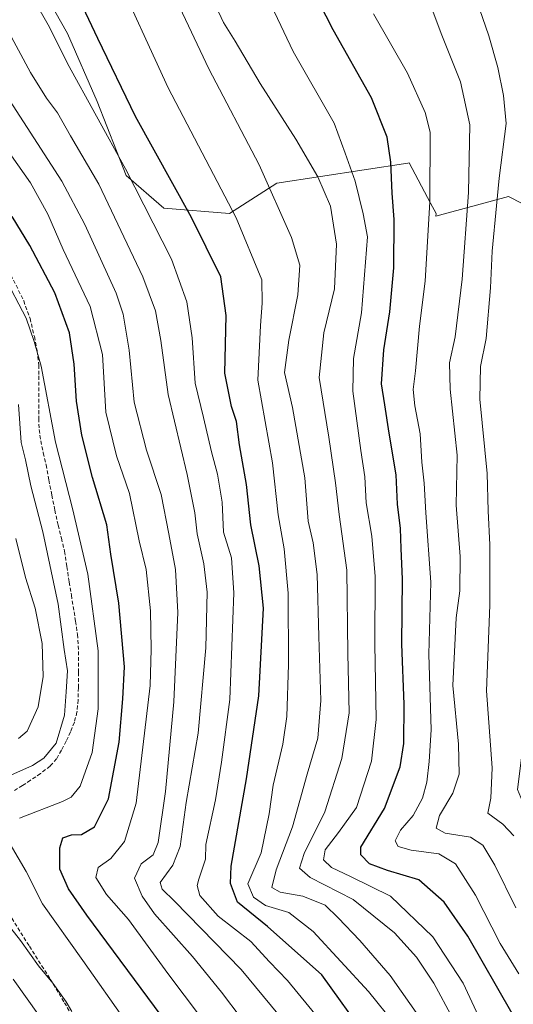
# Model space of a CAD drawing. Units: metres. Extents: x 552976 to 556413, y 4714755 to 4717095.
# Drawn here: x 553369 to 553498, y 4716281 to 4716539 of the extents above; entities that cross this region are included whole.
import ezdxf

# ---------------------------------------------------------------- set-up
doc = ezdxf.new("R2010")
doc.units = ezdxf.units.M
doc.header["$MEASUREMENT"] = 0
doc.linetypes.add('TRAZOSX2', pattern=[1.5, 1, -0.5])
for name, color, linetype, lineweight in [('Curva de nivel maestra', 36, 'Continuous', 30), ('Curva de nivel normal', 36, 'Continuous', 0), ('Matorral CxS', 135, 'Continuous', 0), ('Pastizal CxS', 92, 'Continuous', 0), ('Senda', 19, 'TRAZOSX2', 0)]:
    doc.layers.add(name, color=color, linetype=linetype, lineweight=lineweight)

# ---------------------------------------------------------------- blocks, each defined once
blk = doc.blocks.new('*U188')
at = {"layer": 'Curva de nivel normal', "color": 36, "linetype": 'Continuous', "lineweight": 0}
blk.add_polyline3d([(553393.02, 4716553.36, 695), (553407.66, 4716521.48, 695), (553425.53, 4716487.29, 695), (553432.24, 4716471.03, 695), (553432.39, 4716464.87, 695), (553431.9, 4716459.05, 695), (553431.21, 4716444.69, 695), (553435.04, 4716422.94, 695), (553436.52, 4716409.36, 695), (553438.12, 4716400.4, 695), (553439.16, 4716388.73, 695), (553439.29, 4716370.06, 695), (553438.86, 4716356.4, 695), (553437.82, 4716349.14, 695), (553435.28, 4716338.35, 695), (553434.21, 4716330.81, 695), (553432.07, 4716320.53, 695), (553428.57, 4716312.43, 695), (553430.09, 4716308.9, 695), (553433.22, 4716306.7, 695), (553439.35, 4716304.9, 695), (553445.73, 4716299.89, 695), (553460.33, 4716284.14, 695), (553467.2, 4716275.54, 695)], dxfattribs=at)
blk = doc.blocks.new('*U191')
at = {"layer": 'Curva de nivel normal', "color": 36, "linetype": 'Continuous', "lineweight": 0}
for points in [[(553437.93, 4716149.22, 740), (553429.02, 4716161.34, 740), (553424.1, 4716169.05, 740), (553419.11, 4716174.6, 740), (553416.03, 4716178.36, 740), (553412.73, 4716181.55, 740), (553407.41, 4716187.73, 740), (553402.27, 4716196.81, 740), (553396.1, 4716211.78, 740), (553391.08, 4716223.61, 740), (553389.99, 4716229.98, 740), (553388.04, 4716232.74, 740), (553388.31, 4716235.38, 740), (553389.88, 4716240.76, 740), (553390.8, 4716246.76, 740), (553390.02, 4716252.7, 740), (553384.4, 4716262.81, 740), (553366.9, 4716287.35, 740)], [(553368.29, 4716350.58, 740), (553370.56, 4716352.55, 740), (553373.48, 4716358.88, 740), (553374.8, 4716366.83, 740), (553374.55, 4716375.54, 740), (553372.68, 4716384.79, 740), (553370.12, 4716392.9, 740), (553367.64, 4716403.08, 740)]]:
    blk.add_polyline3d(points, dxfattribs=at)
blk = doc.blocks.new('*U200')
at = {"layer": 'Curva de nivel normal', "color": 36, "linetype": 'Continuous', "lineweight": 0}
blk.add_polyline3d([(553482.43, 4716277.08, 685), (553477.5, 4716286.36, 685), (553472.92, 4716293.2, 685), (553467.09, 4716299.58, 685), (553456.25, 4716308.3, 685), (553444.99, 4716314.08, 685), (553442.15, 4716316.54, 685), (553443.38, 4716320.42, 685), (553448.83, 4716331.33, 685), (553453.29, 4716345.35, 685), (553455.2, 4716357.35, 685), (553454.84, 4716372.9, 685), (553454.58, 4716394.77, 685), (553452.58, 4716409.4, 685), (553451.65, 4716417.72, 685), (553449.87, 4716429.7, 685), (553447.36, 4716445.39, 685), (553448.6, 4716457.09, 685), (553451.33, 4716468.71, 685), (553451.88, 4716480.39, 685), (553450.28, 4716490.39, 685), (553446.96, 4716498.08, 685), (553441.17, 4716508, 685), (553431.83, 4716522.6, 685), (553425.27, 4716533.69, 685), (553422.18, 4716538.6, 685), (553420.26, 4716542.76, 685)], dxfattribs=at)
blk = doc.blocks.new('*U204')
at = {"layer": 'Curva de nivel normal', "color": 36, "linetype": 'Continuous', "lineweight": 0}
blk.add_polyline3d([(553438.58, 4716275.74, 710), (553426.87, 4716289.93, 710), (553409.28, 4716307.86, 710), (553406.08, 4716311.01, 710), (553405.52, 4716312.75, 710), (553408.87, 4716317.32, 710), (553410.8, 4716322.24, 710), (553412.41, 4716333.74, 710), (553415.56, 4716351.99, 710), (553417.52, 4716374.37, 710), (553417.88, 4716388.99, 710), (553417.01, 4716396.46, 710), (553415.24, 4716404.36, 710), (553414.63, 4716409.86, 710), (553412.64, 4716419.88, 710), (553407.67, 4716440.89, 710), (553405.71, 4716455.1, 710), (553404.32, 4716462.91, 710), (553401.02, 4716471.83, 710), (553389.4, 4716496.18, 710), (553381.97, 4716508.81, 710), (553378.53, 4716514.88, 710), (553375.65, 4716518.73, 710), (553371.43, 4716525.51, 710), (553365.16, 4716537.24, 710)], dxfattribs=at)
blk = doc.blocks.new('*U205')
at = {"layer": 'Curva de nivel normal', "color": 36, "linetype": 'Continuous', "lineweight": 0}
blk.add_polyline3d([(553498.5, 4716325.04, 660), (553495.59, 4716328.09, 660), (553491.68, 4716330.94, 660), (553492.47, 4716334.93, 660), (553492.79, 4716342.85, 660), (553491.27, 4716363.08, 660), (553492.14, 4716385.62, 660), (553492.21, 4716401.48, 660), (553491.75, 4716410.4, 660), (553491.52, 4716420.17, 660), (553489.59, 4716439.73, 660), (553489.77, 4716448.23, 660), (553491.26, 4716455.66, 660), (553492.39, 4716468.93, 660), (553492.82, 4716478.53, 660), (553493.97, 4716490.42, 660), (553494.63, 4716497.71, 660), (553496.51, 4716512.04, 660), (553495.79, 4716519.4, 660), (553494.3, 4716526.83, 660), (553491.96, 4716535.07, 660), (553488.67, 4716544.44, 660)], dxfattribs=at)
blk = doc.blocks.new('*U212')
at = {"layer": 'Curva de nivel normal', "color": 36, "linetype": 'Continuous', "lineweight": 0}
blk.add_polyline3d([(553420.42, 4716271.85, 720), (553407.58, 4716288.84, 720), (553397.26, 4716303.06, 720), (553391.47, 4716309.61, 720), (553388.66, 4716314.06, 720), (553389.25, 4716316.7, 720), (553392.59, 4716319.06, 720), (553396.16, 4716323.56, 720), (553399.26, 4716333.58, 720), (553402.88, 4716364.52, 720), (553403.22, 4716374.01, 720), (553402.97, 4716384.09, 720), (553401.88, 4716395, 720), (553400.06, 4716402.5, 720), (553397.49, 4716414.93, 720), (553394.06, 4716424.83, 720), (553391.26, 4716436.28, 720), (553390.35, 4716451.44, 720), (553387.11, 4716464, 720), (553380.08, 4716479, 720), (553376.01, 4716488.31, 720), (553371.45, 4716496.53, 720), (553362.42, 4716509.17, 720)], dxfattribs=at)
blk = doc.blocks.new('*U213')
at = {"layer": 'Curva de nivel normal', "color": 36, "linetype": 'Continuous', "lineweight": 0}
for points in [[(553382.32, 4716278.91, 735), (553380.88, 4716281.4, 735), (553377.3, 4716286.34, 735), (553373.59, 4716290.91, 735), (553368.83, 4716297.53, 735), (553363.34, 4716304.44, 735)], [(553358.96, 4716337.68, 735), (553371.99, 4716343.5, 735), (553375, 4716345.39, 735), (553378.17, 4716349.33, 735), (553380.36, 4716356.71, 735), (553380.82, 4716362.82, 735), (553381.19, 4716368.4, 735), (553380.35, 4716373.93, 735), (553378.78, 4716385.9, 735), (553374.74, 4716404.84, 735), (553371.52, 4716416.96, 735), (553370.14, 4716423.78, 735), (553369.04, 4716428.34, 735), (553368.28, 4716438.29, 735)]]:
    blk.add_polyline3d(points, dxfattribs=at)
blk = doc.blocks.new('*U214')
at = {"layer": 'Curva de nivel normal', "color": 36, "linetype": 'Continuous', "lineweight": 0}
blk.add_polyline3d([(553447.38, 4716276.8, 705), (553439.02, 4716287.03, 705), (553434.27, 4716291.92, 705), (553429.34, 4716297.28, 705), (553420.78, 4716303.91, 705), (553415.98, 4716309.36, 705), (553415.29, 4716312.03, 705), (553415.71, 4716313.68, 705), (553417.42, 4716318.9, 705), (553417.55, 4716322.74, 705), (553420.07, 4716334.44, 705), (553421.63, 4716344.39, 705), (553423.85, 4716360.83, 705), (553424.9, 4716388.8, 705), (553424.3, 4716398.06, 705), (553422.22, 4716404.8, 705), (553421.84, 4716412.68, 705), (553420.62, 4716420.04, 705), (553419.04, 4716425.85, 705), (553416.96, 4716434.92, 705), (553414.73, 4716443.86, 705), (553413.95, 4716455.8, 705), (553412.59, 4716465.22, 705), (553408.56, 4716476.5, 705), (553396.4, 4716500.22, 705), (553381.22, 4716527.8, 705), (553376.42, 4716537.41, 705), (553371.88, 4716545.46, 705)], dxfattribs=at)
blk = doc.blocks.new('*U220')
at = {"layer": 'Curva de nivel normal', "color": 36, "linetype": 'Continuous', "lineweight": 0}
blk.add_polyline3d([(553431.96, 4716270.32, 715), (553421.69, 4716283.96, 715), (553414.02, 4716293.32, 715), (553404.08, 4716304.55, 715), (553400.83, 4716309.18, 715), (553398.8, 4716313.94, 715), (553400.56, 4716317.64, 715), (553403.69, 4716320.02, 715), (553405, 4716323.29, 715), (553406.93, 4716336.67, 715), (553409.16, 4716360.19, 715), (553410.15, 4716383.68, 715), (553409.57, 4716394.99, 715), (553407.82, 4716404.3, 715), (553405.77, 4716414.7, 715), (553401.93, 4716426.32, 715), (553398.7, 4716438.9, 715), (553397.42, 4716452.57, 715), (553395.78, 4716461.99, 715), (553393.98, 4716467.5, 715), (553385.71, 4716485.6, 715), (553379.68, 4716496.96, 715), (553365.98, 4716518.19, 715)], dxfattribs=at)
blk = doc.blocks.new('*U223')
at = {"layer": 'Curva de nivel normal', "color": 36, "linetype": 'Continuous', "lineweight": 0}
blk.add_polyline3d([(553499.76, 4716288.75, 670), (553494.92, 4716296.75, 670), (553488.45, 4716309.42, 670), (553483.12, 4716317.69, 670), (553478.79, 4716320.28, 670), (553471.47, 4716321.26, 670), (553468.06, 4716322.27, 670), (553467.3, 4716323.72, 670), (553468.72, 4716326.56, 670), (553472.02, 4716330.34, 670), (553474.51, 4716334.96, 670), (553475.65, 4716339.16, 670), (553476.22, 4716344.56, 670), (553476.74, 4716352.9, 670), (553476.15, 4716372.76, 670), (553476.68, 4716391.62, 670), (553475.39, 4716409.87, 670), (553474.93, 4716417.62, 670), (553474.31, 4716423.18, 670), (553473.83, 4716430.63, 670), (553472.45, 4716437.9, 670), (553472.07, 4716442.19, 670), (553472.66, 4716447.11, 670), (553473.73, 4716458.84, 670), (553475.21, 4716470.65, 670), (553476.37, 4716491.48, 670), (553476.5, 4716509.77, 670), (553475.23, 4716514.97, 670), (553470.53, 4716525.31, 670), (553461.61, 4716540.88, 670)], dxfattribs=at)
blk = doc.blocks.new('*U224')
at = {"layer": 'Curva de nivel normal', "color": 36, "linetype": 'Continuous', "lineweight": 0}
blk.add_polyline3d([(553474.06, 4716276.93, 690), (553466.02, 4716288.38, 690), (553458.05, 4716297.58, 690), (553452.3, 4716303.53, 690), (553448.93, 4716306.78, 690), (553443.07, 4716309.22, 690), (553437.11, 4716310.23, 690), (553434.89, 4716311.45, 690), (553436, 4716316.11, 690), (553440.34, 4716327.37, 690), (553444.19, 4716341.24, 690), (553447, 4716350.7, 690), (553447.79, 4716360.53, 690), (553447.2, 4716377.36, 690), (553446.84, 4716393.63, 690), (553445.79, 4716401.94, 690), (553444.48, 4716407.68, 690), (553443.58, 4716419.05, 690), (553440.28, 4716437.48, 690), (553438.25, 4716446.66, 690), (553439.37, 4716455.21, 690), (553441.73, 4716467.13, 690), (553442.27, 4716474.9, 690), (553440.09, 4716482.19, 690), (553431.58, 4716501.21, 690), (553418.33, 4716526.46, 690), (553406.89, 4716550.75, 690)], dxfattribs=at)
blk = doc.blocks.new('*U225')
at = {"layer": 'Curva de nivel normal', "color": 36, "linetype": 'Continuous', "lineweight": 0}
blk.add_polyline3d([(553498.98, 4716306.13, 665), (553493.5, 4716317.34, 665), (553490.34, 4716322.61, 665), (553487.08, 4716324.64, 665), (553480.46, 4716325.7, 665), (553478.08, 4716327.06, 665), (553478.96, 4716330.41, 665), (553482.42, 4716336.27, 665), (553484.16, 4716341.18, 665), (553483.92, 4716349.1, 665), (553482.42, 4716364.54, 665), (553483.31, 4716382.25, 665), (553484.33, 4716389.33, 665), (553484.37, 4716398.42, 665), (553483.37, 4716411.83, 665), (553483.58, 4716424.96, 665), (553481.72, 4716442.32, 665), (553481.62, 4716449.2, 665), (553483.07, 4716456.05, 665), (553484.91, 4716471.17, 665), (553486.57, 4716493.92, 665), (553486.95, 4716511.77, 665), (553484.5, 4716523.04, 665), (553479.38, 4716535.71, 665), (553476.12, 4716544.4, 665)], dxfattribs=at)
blk = doc.blocks.new('*U226')
at = {"layer": 'Curva de nivel normal', "color": 36, "linetype": 'Continuous', "lineweight": 0}
for points in [[(553467.25, 4716139.49, 730), (553462.5, 4716154.69, 730), (553456.38, 4716168.88, 730), (553452.17, 4716174.85, 730), (553448.5, 4716178.33, 730), (553431.68, 4716192.51, 730), (553425.14, 4716199.14, 730), (553422.82, 4716203.06, 730), (553419.28, 4716208.9, 730), (553414.38, 4716218.63, 730), (553408.92, 4716227.43, 730), (553407.22, 4716231.18, 730), (553409.78, 4716235.11, 730), (553411.4, 4716239.85, 730), (553412.18, 4716248.22, 730), (553410.21, 4716256.29, 730), (553404.39, 4716266.2, 730), (553396.72, 4716276.05, 730), (553385.19, 4716292.32, 730), (553374.66, 4716307.19, 730), (553370.35, 4716315.7, 730), (553366.1, 4716322.88, 730)], [(553368.6, 4716329.69, 730), (553379.86, 4716334.08, 730), (553382.16, 4716335.22, 730), (553384.48, 4716338.06, 730), (553387.71, 4716346.93, 730), (553389.27, 4716358.41, 730), (553389.22, 4716373.61, 730), (553386.51, 4716393.72, 730), (553382.54, 4716410.98, 730), (553378.03, 4716428.38, 730), (553374.26, 4716448.34, 730), (553372.39, 4716454.88, 730), (553370.31, 4716461, 730), (553364.45, 4716472.21, 730)]]:
    blk.add_polyline3d(points, dxfattribs=at)
blk = doc.blocks.new('*U229')
at = {"layer": 'Curva de nivel normal', "color": 36, "linetype": 'Continuous', "lineweight": 0}
blk.add_polyline3d([(553491.44, 4716272.77, 680), (553485.21, 4716286.37, 680), (553477.22, 4716298.51, 680), (553466.05, 4716309.2, 680), (553455.53, 4716314.36, 680), (553450.54, 4716316.71, 680), (553448.49, 4716318.75, 680), (553448.91, 4716321.34, 680), (553452.42, 4716325.88, 680), (553457.1, 4716332.5, 680), (553461.08, 4716344.67, 680), (553462.32, 4716355.54, 680), (553461.95, 4716375.34, 680), (553462.04, 4716393.16, 680), (553461.14, 4716403.76, 680), (553459.7, 4716412.45, 680), (553459.36, 4716419.3, 680), (553458.29, 4716426.19, 680), (553456.14, 4716441.78, 680), (553456.31, 4716450.39, 680), (553458.42, 4716462.38, 680), (553460.03, 4716482.33, 680), (553458.88, 4716488.32, 680), (553456.8, 4716496.91, 680), (553454.18, 4716504.29, 680), (553451.25, 4716512.16, 680), (553440.53, 4716530.96, 680), (553425.02, 4716563.69, 680)], dxfattribs=at)
blk = doc.blocks.new('*U232')
at = {"layer": 'Curva de nivel maestra', "color": 36, "linetype": 'Continuous', "lineweight": 30}
blk.add_polyline3d([(553498.09, 4716278.38, 675), (553486.38, 4716298.67, 675), (553480.18, 4716307.62, 675), (553473.5, 4716313.51, 675), (553465.32, 4716315.94, 675), (553460.6, 4716317.68, 675), (553458.25, 4716320.01, 675), (553458.31, 4716322.04, 675), (553464.51, 4716332.23, 675), (553468.65, 4716343.17, 675), (553469.6, 4716349.29, 675), (553469.69, 4716359.63, 675), (553469.03, 4716375.4, 675), (553469.22, 4716392.4, 675), (553468.84, 4716400.51, 675), (553468.67, 4716405.73, 675), (553467.93, 4716412.09, 675), (553467.54, 4716419.8, 675), (553465.71, 4716430.78, 675), (553464.62, 4716438.24, 675), (553463.7, 4716443.72, 675), (553464.31, 4716452.68, 675), (553465.87, 4716462.67, 675), (553466.91, 4716474.2, 675), (553467.04, 4716486.86, 675), (553466.48, 4716493.77, 675), (553466.19, 4716501.96, 675), (553465.16, 4716508.52, 675), (553461.05, 4716518.84, 675), (553451, 4716536.69, 675), (553443.53, 4716551.32, 675)], dxfattribs=at)
blk = doc.blocks.new('*U233')
at = {"layer": 'Curva de nivel maestra', "color": 36, "linetype": 'Continuous', "lineweight": 30}
blk.add_polyline3d([(553405.8, 4716277.86, 725), (553386.28, 4716304.17, 725), (553381.49, 4716311.15, 725), (553379.18, 4716316.24, 725), (553379.19, 4716321.86, 725), (553380, 4716324.52, 725), (553382.24, 4716325.26, 725), (553384.86, 4716325.42, 725), (553388.31, 4716327.42, 725), (553391.98, 4716334.73, 725), (553394.76, 4716349.64, 725), (553395.76, 4716361.02, 725), (553396.16, 4716369.41, 725), (553394.72, 4716386.12, 725), (553392.54, 4716398.99, 725), (553391.55, 4716406.66, 725), (553387.74, 4716419.11, 725), (553384.93, 4716430.22, 725), (553383.6, 4716439.18, 725), (553382.98, 4716448.89, 725), (553381.69, 4716457.12, 725), (553377.83, 4716467.59, 725), (553371.32, 4716480.07, 725), (553366.61, 4716487.7, 725)], dxfattribs=at)
blk = doc.blocks.new('*U239')
at = {"layer": 'Curva de nivel maestra', "color": 36, "linetype": 'Continuous', "lineweight": 30}
blk.add_polyline3d([(553459.83, 4716272.05, 700), (553448.02, 4716288.5, 700), (553433.79, 4716301.26, 700), (553425.84, 4716307.64, 700), (553424.03, 4716312.5, 700), (553424.24, 4716317.04, 700), (553428.2, 4716340.02, 700), (553431.48, 4716361.75, 700), (553432.72, 4716384.84, 700), (553431.58, 4716395.92, 700), (553429.38, 4716406.73, 700), (553428.26, 4716417.32, 700), (553426.35, 4716427.72, 700), (553425.64, 4716433.81, 700), (553424.25, 4716437.74, 700), (553422.58, 4716446.56, 700), (553422.89, 4716461.67, 700), (553421.5, 4716471.79, 700), (553413.81, 4716487.4, 700), (553399.08, 4716513.94, 700), (553389.16, 4716534.44, 700), (553378.22, 4716557.63, 700)], dxfattribs=at)

msp = doc.modelspace()

# ---------------------------------------------------------------- linework, layer by layer
at = {"layer": 'Matorral CxS', "color": 135, "linetype": 'Continuous', "lineweight": 0}
for points in [[(553520.26, 4716287.23, 660.6), (553501.21, 4716332.98, 656.74), (553499.44, 4716337.24, 656.18), (553503.36, 4716368.47, 652.57), (553508.29, 4716402.16, 649.86), (553508.74, 4716441.54, 648.5), (553512.98, 4716484.76, 645.28), (553504.3, 4716489.22, 651.15), (553497.07, 4716492.94, 656.29), (553478.01, 4716487.77, 667.74), (553478.04, 4716488.41, 667.78), (553476.56, 4716491.2, 668.72), (553470.99, 4716501.71, 671.55), (553470.64, 4716501.66, 671.71), (553436.2, 4716496.42, 688.76), (553423.76, 4716488.43, 695.16), (553406.5, 4716489.81, 702.13), (553396.61, 4716498.45, 704.69), (553389, 4716517.84, 703.07), (553381.16, 4716535.71, 702.38), (553371.56, 4716552.82, 702.75), (553356.37, 4716571.69, 705.53)], [(553371.56, 4716552.82, 702.75), (553381.16, 4716535.71, 702.38), (553389, 4716517.84, 703.07), (553396.61, 4716498.45, 704.69), (553406.5, 4716489.81, 702.13), (553423.76, 4716488.43, 695.16), (553436.2, 4716496.42, 688.76), (553470.64, 4716501.66, 671.71), (553470.99, 4716501.71, 671.55), (553476.56, 4716491.2, 668.72), (553478.04, 4716488.41, 667.78), (553478.01, 4716487.77, 667.74), (553497.07, 4716492.94, 656.29), (553504.3, 4716489.22, 651.15), (553512.98, 4716484.76, 645.28), (553508.74, 4716441.54, 648.5), (553508.29, 4716402.16, 649.86), (553503.36, 4716368.47, 652.57), (553499.44, 4716337.24, 656.18), (553501.21, 4716332.98, 656.74), (553520.26, 4716287.23, 660.6), (553531.86, 4716251.08, 666.4)]]:
    msp.add_polyline3d(points, dxfattribs=at)
at = {"layer": 'Pastizal CxS', "color": 92, "linetype": 'Continuous', "lineweight": 0}
for points in [[(553520.26, 4716287.23, 660.6), (553501.21, 4716332.98, 656.74), (553499.44, 4716337.24, 656.18), (553503.36, 4716368.47, 652.57), (553508.29, 4716402.16, 649.86), (553508.74, 4716441.54, 648.5), (553512.98, 4716484.76, 645.28), (553504.3, 4716489.22, 651.15), (553497.07, 4716492.94, 656.29), (553478.01, 4716487.77, 667.74), (553478.04, 4716488.41, 667.78), (553476.56, 4716491.2, 668.72), (553470.99, 4716501.71, 671.55), (553470.64, 4716501.66, 671.71), (553436.2, 4716496.42, 688.76), (553423.76, 4716488.43, 695.16), (553406.5, 4716489.81, 702.13), (553396.61, 4716498.45, 704.69), (553389, 4716517.84, 703.07), (553381.16, 4716535.71, 702.38), (553371.56, 4716552.82, 702.75), (553356.37, 4716571.69, 705.53)], [(553504.3, 4716489.22, 651.15), (553497.07, 4716492.94, 656.29), (553478.01, 4716487.77, 667.74), (553478.04, 4716488.41, 667.78), (553476.56, 4716491.2, 668.72), (553470.99, 4716501.71, 671.55), (553470.64, 4716501.66, 671.71), (553436.2, 4716496.42, 688.76), (553423.76, 4716488.43, 695.16), (553406.5, 4716489.81, 702.13), (553396.61, 4716498.45, 704.69), (553389, 4716517.84, 703.07), (553381.16, 4716535.71, 702.38), (553371.56, 4716552.82, 702.75)]]:
    msp.add_polyline3d(points, dxfattribs=at)
at = {"layer": 'Senda', "color": 19, "linetype": 'TRAZOSX2', "lineweight": 0}
for points in [[(553366.34, 4716472.31), (553369.68, 4716465.52), (553371.34, 4716460.91), (553372.48, 4716456.13), (553373.24, 4716452.41), (553373.62, 4716448.66), (553373.63, 4716445.78), (553373.63, 4716434.64), (553373.76, 4716431.7), (553374.14, 4716428.77), (553374.84, 4716425.6), (553375.55, 4716422.44), (553376.3, 4716418.47), (553377.06, 4716414.5), (553377.87, 4716410.55), (553378.72, 4716406.61), (553379.6, 4716403.2), (553380.4, 4716399.76), (553381.03, 4716395.72), (553381.65, 4716391.67), (553382.2, 4716388.25), (553383.31, 4716381.37), (553383.82, 4716377.91), (553384.03, 4716374.94), (553384.06, 4716371.96), (553384.09, 4716367.95), (553384.06, 4716363.94), (553383.98, 4716360.73), (553383.68, 4716357.52), (553383, 4716354.87), (553381.97, 4716352.31), (553380.85, 4716349.88), (553379.62, 4716347.52), (553378.3, 4716345.28), (553376.62, 4716343.32), (553374.09, 4716341.38), (553371.46, 4716339.62), (553369.35, 4716338.26), (553367.23, 4716336.9)], [(553365.73, 4716304.66), (553371.18, 4716296.04), (553376.64, 4716287.43), (553380.38, 4716281.21), (553384.06, 4716274.96)]]:
    msp.add_lwpolyline(points, dxfattribs=at)

# ---------------------------------------------------------------- block references
at = {"layer": 'Curva de nivel maestra', "color": 36, "linetype": 'Continuous', "lineweight": 30}
for name in ['*U232', '*U239', '*U233']:
    msp.add_blockref(name, (0, 0), dxfattribs=at)
at = {"layer": 'Curva de nivel normal', "color": 36, "linetype": 'Continuous', "lineweight": 0}
for name in ['*U205', '*U225', '*U223', '*U229', '*U200', '*U224', '*U188', '*U214', '*U204', '*U220', '*U212', '*U226', '*U213', '*U191']:
    msp.add_blockref(name, (0, 0), dxfattribs=at)

doc.saveas('drawing.dxf')
